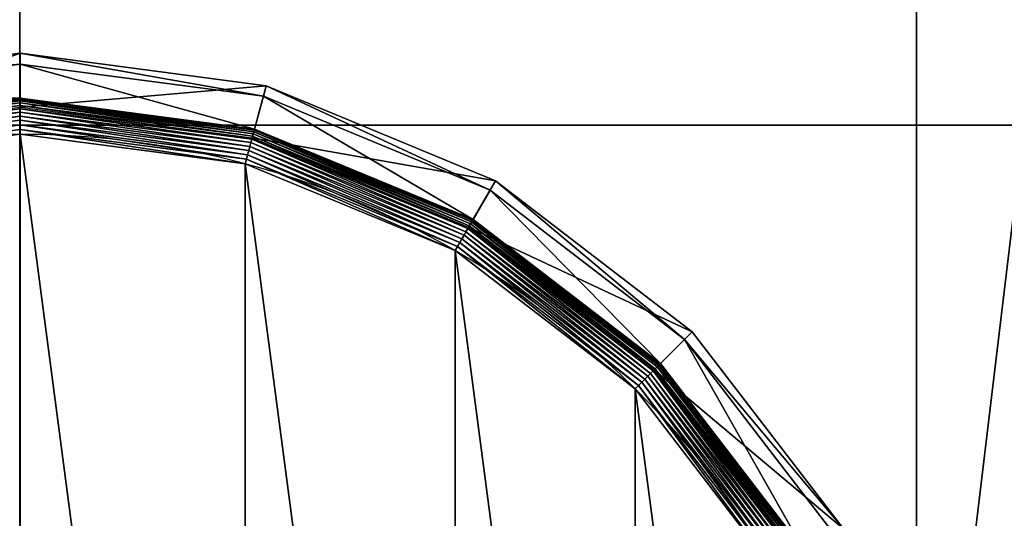
# Model space of a CAD drawing. Extents: x -2250 to 2250, y -375 to 375.
# Drawn here: x -750 to -723, y -331 to -317 of the extents above; entities that cross this region are included whole.
import ezdxf

# ---------------------------------------------------------------- set-up
doc = ezdxf.new("R2010")
doc.units = 0
doc.layers.get('0').update_dxf_attribs({"color": 13, "linetype": 'CONTINUOUS'})

# ---------------------------------------------------------------- blocks, each defined once
blk = doc.blocks.new('1800X750MM_TOP')
at = {"color": 7}
for p, q in [((0, 750), (0, 0)), ((0, 750, 25), (0, 0, 25))]:
    blk.add_line(p, q, dxfattribs=at)
mesh = blk.add_polyface(dxfattribs=at)
corners = [(1500, 750), (0, 0), (0, 750), (1500, 0)]
mesh.append_faces([[corners[k] for k in face] for face in [(0, 1, 2), (1, 0, 3)]], dxfattribs={"vtx0": -1, "color": 7})
mesh = blk.add_polyface(dxfattribs=at)
corners = [(1500, 0, 25), (0, 750, 25), (0, 0, 25), (1500, 750, 25)]
mesh.append_faces([[corners[k] for k in face] for face in [(0, 1, 2), (1, 0, 3)]], dxfattribs={"vtx0": -1, "color": 7})
mesh = blk.add_polyface(dxfattribs=at)
corners = [(0, 750, 25), (0, 0), (0, 0, 25), (0, 750)]
mesh.append_faces([[corners[k] for k in face] for face in [(0, 1, 2), (1, 0, 3)]], dxfattribs={"vtx0": -1, "color": 7})
blk = doc.blocks.new('CUBIT_DESK_LEG_1')
at = {"color": 7}
for p, q in [((50, 50, 26), (0, 50, 26)), ((50, 50, 705), (0, 50, 705)), ((50, 50, 29), (0, 50, 29)), ((50, 0, 26), (50, 50, 26)), ((50, 0, 705), (50, 50, 705)), ((50, 50, 26), (50, 50, 29)), ((50, 0, 29), (50, 50, 29)), ((50, 50, 29), (50, 50, 705))]:
    blk.add_line(p, q, dxfattribs=at)
mesh = blk.add_polyface(dxfattribs=at)
corners = [(0, 50, 26), (50, 0, 26), (0, 0, 26), (50, 50, 26)]
mesh.append_faces([[corners[k] for k in face] for face in [(0, 1, 2), (1, 0, 3)]], dxfattribs={"vtx0": -1, "color": 7})
mesh = blk.add_polyface(dxfattribs=at)
corners = [(50, 0, 705), (0, 50, 705), (0, 0, 705), (50, 50, 705)]
mesh.append_faces([[corners[k] for k in face] for face in [(0, 1, 2), (1, 0, 3)]], dxfattribs={"vtx0": -1, "color": 7})
mesh = blk.add_polyface(dxfattribs=at)
corners = [(0, 50, 705), (50, 50, 29), (0, 50, 29), (50, 50, 705)]
mesh.append_faces([[corners[k] for k in face] for face in [(0, 1, 2), (1, 0, 3)]], dxfattribs={"vtx0": -1, "color": 7})
mesh = blk.add_polyface(dxfattribs=at)
corners = [(50, 0, 29), (0, 50, 29), (0, 0, 29), (50, 50, 29)]
mesh.append_faces([[corners[k] for k in face] for face in [(0, 1, 2), (1, 0, 3)]], dxfattribs={"vtx0": -1, "color": 7})
mesh = blk.add_polyface(dxfattribs=at)
corners = [(0, 50, 29), (50, 50, 26), (0, 50, 26), (50, 50, 29)]
mesh.append_faces([[corners[k] for k in face] for face in [(0, 1, 2), (1, 0, 3)]], dxfattribs={"vtx0": -1, "color": 7})
mesh = blk.add_polyface(dxfattribs=at)
corners = [(50, 50, 29), (50, 0, 705), (50, 0, 29), (50, 50, 705)]
mesh.append_faces([[corners[k] for k in face] for face in [(0, 1, 2), (1, 0, 3)]], dxfattribs={"vtx0": -1, "color": 7})
mesh = blk.add_polyface(dxfattribs=at)
corners = [(50, 50, 26), (50, 0, 29), (50, 0, 26), (50, 50, 29)]
mesh.append_faces([[corners[k] for k in face] for face in [(0, 1, 2), (1, 0, 3)]], dxfattribs={"vtx0": -1, "color": 7})
blk = doc.blocks.new('GROUP_187')
at = {"color": 7}
for p, q in [((54.11, 131.39, 1.27), (87.66, 87.66, 1.27)), ((54.98, 131.89, 0.72), (88.37, 88.37, 0.72)), ((55.89, 132.42, 0.32), (89.12, 89.12, 0.32)), ((56.84, 132.96, 0.08), (89.89, 89.89, 0.08)), ((50.42, 129.25, 9.48), (84.65, 84.65, 9.48)), ((50.42, 129.25, 42.65), (84.65, 84.65, 42.65)), ((50.48, 129.29, 8.24), (84.7, 84.7, 8.24)), ((50.67, 129.4, 7.03), (84.85, 84.85, 7.03)), ((50.98, 129.58, 5.85), (85.11, 85.11, 5.85)), ((51.41, 129.83, 4.74), (85.46, 85.46, 4.74)), ((51.95, 130.14, 3.71), (85.89, 85.89, 3.71)), ((86.15, 86.15, 104.26), (52.27, 130.32, 104.26)), ((52.58, 130.5, 2.78), (86.41, 86.41, 2.78)), ((53.31, 130.92, 1.96), (87.01, 87.01, 1.96)), ((78.92, 78.92, 47.66), (43.4, 125.2, 47.66)), ((41.18, 123.92, 85.3), (77.11, 77.11, 85.3)), ((88.37, 88.37, 0.72), (89.12, 89.12, 0.32)), ((89.12, 89.12, 0.32), (89.89, 89.89, 0.08)), ((89.12, 89.12, 0.32), (132.42, 55.89, 0.32)), ((89.89, 89.89, 0.08), (90.68, 90.68)), ((89.89, 89.89, 0.08), (132.96, 56.84, 0.08)), ((86.41, 86.41, 2.78), (87.01, 87.01, 1.96)), ((87.01, 87.01, 1.96), (87.66, 87.66, 1.27)), ((87.01, 87.01, 1.96), (130.92, 53.31, 1.96)), ((87.66, 87.66, 1.27), (88.37, 88.37, 0.72)), ((87.66, 87.66, 1.27), (131.39, 54.11, 1.27)), ((88.37, 88.37, 0.72), (131.89, 54.98, 0.72)), ((86.15, 86.15, 104.26), (77.11, 77.11, 85.3)), ((84.65, 84.65, 42.65), (78.92, 78.92, 47.66)), ((84.65, 84.65, 9.48), (84.7, 84.7, 8.24)), ((84.65, 84.65, 9.48), (129.25, 50.42, 9.48)), ((84.65, 84.65, 9.48), (84.65, 84.65, 42.65)), ((84.65, 84.65, 42.65), (129.25, 50.42, 42.65)), ((84.7, 84.7, 8.24), (84.85, 84.85, 7.03)), ((84.7, 84.7, 8.24), (129.29, 50.48, 8.24)), ((84.85, 84.85, 7.03), (85.11, 85.11, 5.85)), ((84.85, 84.85, 7.03), (129.4, 50.67, 7.03)), ((85.11, 85.11, 5.85), (85.46, 85.46, 4.74)), ((85.11, 85.11, 5.85), (129.58, 50.98, 5.85)), ((85.46, 85.46, 4.74), (85.89, 85.89, 3.71)), ((85.46, 85.46, 4.74), (129.83, 51.41, 4.74)), ((85.89, 85.89, 3.71), (86.41, 86.41, 2.78)), ((85.89, 85.89, 3.71), (130.14, 51.95, 3.71)), ((130.32, 52.27, 104.26), (86.15, 86.15, 104.26)), ((86.41, 86.41, 2.78), (130.5, 52.58, 2.78)), ((77.11, 77.11, 85.3), (78.92, 78.92, 47.66)), ((125.2, 43.4, 47.66), (78.92, 78.92, 47.66)), ((77.11, 77.11, 85.3), (123.92, 41.18, 85.3)), ((132.42, 55.89, 0.32), (132.96, 56.84, 0.08)), ((132.96, 56.84, 0.08), (133.52, 57.81)), ((132.96, 56.84, 0.08), (183.12, 36.07, 0.08)), ((130.92, 53.31, 1.96), (131.39, 54.11, 1.27)), ((131.39, 54.11, 1.27), (131.89, 54.98, 0.72)), ((131.39, 54.11, 1.27), (182.31, 33.02, 1.27)), ((131.89, 54.98, 0.72), (132.42, 55.89, 0.32)), ((131.89, 54.98, 0.72), (182.56, 33.99, 0.72)), ((132.42, 55.89, 0.32), (182.84, 35.01, 0.32)), ((130.32, 52.27, 104.26), (123.92, 41.18, 85.3)), ((129.83, 51.41, 4.74), (130.14, 51.95, 3.71)), ((130.14, 51.95, 3.71), (130.5, 52.58, 2.78)), ((130.14, 51.95, 3.71), (181.66, 30.61, 3.71)), ((181.75, 30.96, 104.26), (130.32, 52.27, 104.26)), ((130.5, 52.58, 2.78), (130.92, 53.31, 1.96)), ((130.5, 52.58, 2.78), (181.85, 31.32, 2.78)), ((130.92, 53.31, 1.96), (182.07, 32.13, 1.96)), ((129.25, 50.42, 42.65), (125.2, 43.4, 47.66)), ((129.25, 50.42, 9.48), (129.29, 50.48, 8.24)), ((129.25, 50.42, 9.48), (181.2, 28.9, 9.48)), ((129.25, 50.42, 9.48), (129.25, 50.42, 42.65)), ((129.25, 50.42, 42.65), (181.2, 28.9, 42.65)), ((129.29, 50.48, 8.24), (129.4, 50.67, 7.03)), ((129.29, 50.48, 8.24), (181.22, 28.97, 8.24)), ((129.4, 50.67, 7.03), (129.58, 50.98, 5.85)), ((129.4, 50.67, 7.03), (181.28, 29.18, 7.03)), ((129.58, 50.98, 5.85), (129.83, 51.41, 4.74)), ((129.58, 50.98, 5.85), (181.37, 29.53, 5.85)), ((129.83, 51.41, 4.74), (181.5, 30.01, 4.74)), ((123.92, 41.18, 85.3), (125.2, 43.4, 47.66)), ((179.1, 21.07, 47.66), (125.2, 43.4, 47.66)), ((123.92, 41.18, 85.3), (178.44, 18.6, 85.3)), ((182.84, 35.01, 0.32), (183.12, 36.07, 0.08)), ((183.12, 36.07, 0.08), (183.41, 37.14)), ((183.12, 36.07, 0.08), (236.95, 28.98, 0.08)), ((236.95, 28.98, 0.08), (290.77, 36.07, 0.08)), ((182.07, 32.13, 1.96), (182.31, 33.02, 1.27)), ((182.31, 33.02, 1.27), (182.56, 33.99, 0.72)), ((182.31, 33.02, 1.27), (236.95, 25.83, 1.27)), ((182.56, 33.99, 0.72), (182.84, 35.01, 0.32)), ((182.56, 33.99, 0.72), (236.95, 26.83, 0.72)), ((182.84, 35.01, 0.32), (236.95, 27.89, 0.32)), ((236.95, 27.89, 0.32), (291.06, 35.01, 0.32)), ((236.95, 26.83, 0.72), (291.33, 33.99, 0.72)), ((236.95, 25.83, 1.27), (291.59, 33.02, 1.27)), ((181.75, 30.96, 104.26), (178.44, 18.6, 85.3)), ((181.5, 30.01, 4.74), (181.66, 30.61, 3.71)), ((181.66, 30.61, 3.71), (181.85, 31.32, 2.78)), ((181.66, 30.61, 3.71), (236.95, 23.33, 3.71)), ((236.95, 23.69, 104.26), (181.75, 30.96, 104.26)), ((181.85, 31.32, 2.78), (182.07, 32.13, 1.96)), ((181.85, 31.32, 2.78), (236.95, 24.06, 2.78)), ((182.07, 32.13, 1.96), (236.95, 24.9, 1.96)), ((236.95, 24.9, 1.96), (291.83, 32.13, 1.96)), ((236.95, 24.06, 2.78), (292.05, 31.32, 2.78)), ((292.14, 30.96, 104.26), (236.95, 23.69, 104.26)), ((236.95, 23.33, 3.71), (292.24, 30.61, 3.71)), ((181.2, 28.9, 42.65), (179.1, 21.07, 47.66)), ((181.2, 28.9, 9.48), (181.22, 28.97, 8.24)), ((181.2, 28.9, 9.48), (236.95, 21.56, 9.48)), ((181.2, 28.9, 9.48), (181.2, 28.9, 42.65)), ((181.2, 28.9, 42.65), (236.95, 21.56, 42.65)), ((181.22, 28.97, 8.24), (181.28, 29.18, 7.03)), ((181.22, 28.97, 8.24), (236.95, 21.64, 8.24)), ((181.28, 29.18, 7.03), (181.37, 29.53, 5.85)), ((181.28, 29.18, 7.03), (236.95, 21.85, 7.03)), ((181.37, 29.53, 5.85), (181.5, 30.01, 4.74)), ((181.37, 29.53, 5.85), (236.95, 22.21, 5.85)), ((181.5, 30.01, 4.74), (236.95, 22.71, 4.74)), ((236.95, 28.98, 0.08), (236.95, 30.09)), ((236.95, 22.71, 4.74), (292.4, 30.01, 4.74)), ((236.95, 22.21, 5.85), (292.52, 29.53, 5.85)), ((236.95, 21.85, 7.03), (292.62, 29.18, 7.03)), ((236.95, 27.89, 0.32), (236.95, 28.98, 0.08)), ((236.95, 21.64, 8.24), (292.67, 28.97, 8.24)), ((236.95, 21.56, 9.48), (292.69, 28.9, 9.48)), ((236.95, 21.56, 42.65), (292.69, 28.9, 42.65)), ((236.95, 26.83, 0.72), (236.95, 27.89, 0.32)), ((236.95, 25.83, 1.27), (236.95, 26.83, 0.72)), ((236.95, 24.9, 1.96), (236.95, 25.83, 1.27)), ((236.95, 24.06, 2.78), (236.95, 24.9, 1.96)), ((236.95, 23.33, 3.71), (236.95, 24.06, 2.78)), ((236.95, 23.69, 104.26), (236.95, 10.9, 85.3)), ((178.44, 18.6, 85.3), (179.1, 21.07, 47.66)), ((236.95, 13.46, 47.66), (179.1, 21.07, 47.66)), ((236.95, 22.71, 4.74), (236.95, 23.33, 3.71)), ((236.95, 22.21, 5.85), (236.95, 22.71, 4.74)), ((236.95, 21.85, 7.03), (236.95, 22.21, 5.85)), ((236.95, 21.64, 8.24), (236.95, 21.85, 7.03)), ((236.95, 21.56, 9.48), (236.95, 21.64, 8.24)), ((236.95, 21.56, 9.48), (236.95, 21.56, 42.65)), ((236.95, 21.56, 42.65), (236.95, 13.46, 47.66)), ((294.79, 21.07, 47.66), (236.95, 13.46, 47.66)), ((178.44, 18.6, 85.3), (236.95, 10.9, 85.3)), ((236.95, 10.9, 85.3), (295.45, 18.6, 85.3)), ((236.95, 10.9, 85.3), (236.95, 13.46, 47.66))]:
    blk.add_line(p, q, dxfattribs=at)
blk.add_circle((236.95, 236.95), 206.86, dxfattribs=at)
mesh = blk.add_polyface(dxfattribs=at)
corners = [(37.14, 290.49), (37.14, 183.41), (30.09, 236.95), (57.81, 133.52), (57.81, 340.37), (90.68, 90.68), (90.68, 383.22), (133.52, 57.81), (133.52, 416.09), (183.41, 37.14), (183.41, 436.75), (236.95, 30.09), (236.95, 443.8), (290.49, 37.14), (290.49, 436.75), (340.37, 57.81), (340.37, 416.09), (383.22, 90.68), (383.22, 383.22), (416.09, 133.52), (416.09, 340.37), (436.75, 183.41), (436.75, 290.49), (443.8, 236.95)]
mesh.append_faces([[corners[k] for k in face] for face in [(0, 1, 2), (21, 22, 23)]], dxfattribs={"vtx0": -1, "color": 7})
mesh.append_faces([[corners[k] for k in face] for face in [(1, 0, 3), (3, 4, 5), (5, 6, 7), (7, 8, 9), (9, 10, 11), (11, 12, 13), (13, 14, 15), (15, 16, 17), (17, 18, 19), (19, 20, 21)]], dxfattribs={"vtx0": -1, "vtx1": -1, "color": 7})
mesh.append_faces([[corners[k] for k in face] for face in [(3, 0, 4), (5, 4, 6), (7, 6, 8), (9, 8, 10), (11, 10, 12), (13, 12, 14), (15, 14, 16), (17, 16, 18), (19, 18, 20), (21, 20, 22)]], dxfattribs={"vtx0": -1, "vtx2": -1, "color": 7})
mesh = blk.add_polyface(dxfattribs=at)
corners = [(57.81, 133.52), (89.89, 89.89, 0.08), (56.84, 132.96, 0.08), (90.68, 90.68)]
mesh.append_faces([[corners[k] for k in face] for face in [(0, 1, 2), (1, 0, 3)]], dxfattribs={"vtx0": -1, "color": 7})
mesh = blk.add_polyface(dxfattribs=at)
corners = [(54.11, 131.39, 1.27), (87.01, 87.01, 1.96), (53.31, 130.92, 1.96), (87.66, 87.66, 1.27)]
mesh.append_faces([[corners[k] for k in face] for face in [(0, 1, 2), (1, 0, 3)]], dxfattribs={"vtx0": -1, "color": 7})
mesh = blk.add_polyface(dxfattribs=at)
corners = [(54.98, 131.89, 0.72), (87.66, 87.66, 1.27), (54.11, 131.39, 1.27), (88.37, 88.37, 0.72)]
mesh.append_faces([[corners[k] for k in face] for face in [(0, 1, 2), (1, 0, 3)]], dxfattribs={"vtx0": -1, "color": 7})
mesh = blk.add_polyface(dxfattribs=at)
corners = [(55.89, 132.42, 0.32), (88.37, 88.37, 0.72), (54.98, 131.89, 0.72), (89.12, 89.12, 0.32)]
mesh.append_faces([[corners[k] for k in face] for face in [(0, 1, 2), (1, 0, 3)]], dxfattribs={"vtx0": -1, "color": 7})
mesh = blk.add_polyface(dxfattribs=at)
corners = [(56.84, 132.96, 0.08), (89.12, 89.12, 0.32), (55.89, 132.42, 0.32), (89.89, 89.89, 0.08)]
mesh.append_faces([[corners[k] for k in face] for face in [(0, 1, 2), (1, 0, 3)]], dxfattribs={"vtx0": -1, "color": 7})
mesh = blk.add_polyface(dxfattribs=at)
corners = [(86.15, 86.15, 104.26), (41.18, 123.92, 85.3), (77.11, 77.11, 85.3), (52.27, 130.32, 104.26)]
mesh.append_faces([[corners[k] for k in face] for face in [(0, 1, 2), (1, 0, 3)]], dxfattribs={"vtx0": -1, "color": 7})
mesh = blk.add_polyface(dxfattribs=at)
corners = [(50.42, 129.25, 42.65), (78.92, 78.92, 47.66), (43.4, 125.2, 47.66), (84.65, 84.65, 42.65)]
mesh.append_faces([[corners[k] for k in face] for face in [(0, 1, 2), (1, 0, 3)]], dxfattribs={"vtx0": -1, "color": 7})
mesh = blk.add_polyface(dxfattribs=at)
corners = [(50.42, 129.25, 9.48), (84.7, 84.7, 8.24), (84.65, 84.65, 9.48), (50.48, 129.29, 8.24)]
mesh.append_faces([[corners[k] for k in face] for face in [(0, 1, 2), (1, 0, 3)]], dxfattribs={"vtx0": -1, "color": 7})
mesh = blk.add_polyface(dxfattribs=at)
corners = [(50.42, 129.25, 42.65), (84.65, 84.65, 9.48), (84.65, 84.65, 42.65), (50.42, 129.25, 9.48)]
mesh.append_faces([[corners[k] for k in face] for face in [(0, 1, 2), (1, 0, 3)]], dxfattribs={"vtx0": -1, "color": 7})
mesh = blk.add_polyface(dxfattribs=at)
corners = [(50.48, 129.29, 8.24), (84.85, 84.85, 7.03), (84.7, 84.7, 8.24), (50.67, 129.4, 7.03)]
mesh.append_faces([[corners[k] for k in face] for face in [(0, 1, 2), (1, 0, 3)]], dxfattribs={"vtx0": -1, "color": 7})
mesh = blk.add_polyface(dxfattribs=at)
corners = [(50.67, 129.4, 7.03), (85.11, 85.11, 5.85), (84.85, 84.85, 7.03), (50.98, 129.58, 5.85)]
mesh.append_faces([[corners[k] for k in face] for face in [(0, 1, 2), (1, 0, 3)]], dxfattribs={"vtx0": -1, "color": 7})
mesh = blk.add_polyface(dxfattribs=at)
corners = [(50.98, 129.58, 5.85), (85.46, 85.46, 4.74), (85.11, 85.11, 5.85), (51.41, 129.83, 4.74)]
mesh.append_faces([[corners[k] for k in face] for face in [(0, 1, 2), (1, 0, 3)]], dxfattribs={"vtx0": -1, "color": 7})
mesh = blk.add_polyface(dxfattribs=at)
corners = [(51.41, 129.83, 4.74), (85.89, 85.89, 3.71), (85.46, 85.46, 4.74), (51.95, 130.14, 3.71)]
mesh.append_faces([[corners[k] for k in face] for face in [(0, 1, 2), (1, 0, 3)]], dxfattribs={"vtx0": -1, "color": 7})
mesh = blk.add_polyface(dxfattribs=at)
corners = [(51.95, 130.14, 3.71), (86.41, 86.41, 2.78), (85.89, 85.89, 3.71), (52.58, 130.5, 2.78)]
mesh.append_faces([[corners[k] for k in face] for face in [(0, 1, 2), (1, 0, 3)]], dxfattribs={"vtx0": -1, "color": 7})
mesh = blk.add_polyface(dxfattribs=at)
corners = [(53.31, 130.92, 1.96), (86.41, 86.41, 2.78), (52.58, 130.5, 2.78), (87.01, 87.01, 1.96)]
mesh.append_faces([[corners[k] for k in face] for face in [(0, 1, 2), (1, 0, 3)]], dxfattribs={"vtx0": -1, "color": 7})
mesh = blk.add_polyface(dxfattribs=at)
corners = [(41.18, 123.92, 85.3), (78.92, 78.92, 47.66), (77.11, 77.11, 85.3), (43.4, 125.2, 47.66)]
mesh.append_faces([[corners[k] for k in face] for face in [(0, 1, 2), (1, 0, 3)]], dxfattribs={"vtx0": -1, "color": 7})
mesh = blk.add_polyface(dxfattribs=at)
corners = [(89.12, 89.12, 0.32), (131.89, 54.98, 0.72), (88.37, 88.37, 0.72), (132.42, 55.89, 0.32)]
mesh.append_faces([[corners[k] for k in face] for face in [(0, 1, 2), (1, 0, 3)]], dxfattribs={"vtx0": -1, "color": 7})
mesh = blk.add_polyface(dxfattribs=at)
corners = [(89.89, 89.89, 0.08), (132.42, 55.89, 0.32), (89.12, 89.12, 0.32), (132.96, 56.84, 0.08)]
mesh.append_faces([[corners[k] for k in face] for face in [(0, 1, 2), (1, 0, 3)]], dxfattribs={"vtx0": -1, "color": 7})
mesh = blk.add_polyface(dxfattribs=at)
corners = [(90.68, 90.68), (132.96, 56.84, 0.08), (89.89, 89.89, 0.08), (133.52, 57.81)]
mesh.append_faces([[corners[k] for k in face] for face in [(0, 1, 2), (1, 0, 3)]], dxfattribs={"vtx0": -1, "color": 7})
mesh = blk.add_polyface(dxfattribs=at)
corners = [(87.01, 87.01, 1.96), (130.5, 52.58, 2.78), (86.41, 86.41, 2.78), (130.92, 53.31, 1.96)]
mesh.append_faces([[corners[k] for k in face] for face in [(0, 1, 2), (1, 0, 3)]], dxfattribs={"vtx0": -1, "color": 7})
mesh = blk.add_polyface(dxfattribs=at)
corners = [(87.66, 87.66, 1.27), (130.92, 53.31, 1.96), (87.01, 87.01, 1.96), (131.39, 54.11, 1.27)]
mesh.append_faces([[corners[k] for k in face] for face in [(0, 1, 2), (1, 0, 3)]], dxfattribs={"vtx0": -1, "color": 7})
mesh = blk.add_polyface(dxfattribs=at)
corners = [(88.37, 88.37, 0.72), (131.39, 54.11, 1.27), (87.66, 87.66, 1.27), (131.89, 54.98, 0.72)]
mesh.append_faces([[corners[k] for k in face] for face in [(0, 1, 2), (1, 0, 3)]], dxfattribs={"vtx0": -1, "color": 7})
mesh = blk.add_polyface(dxfattribs=at)
corners = [(130.32, 52.27, 104.26), (77.11, 77.11, 85.3), (123.92, 41.18, 85.3), (86.15, 86.15, 104.26)]
mesh.append_faces([[corners[k] for k in face] for face in [(0, 1, 2), (1, 0, 3)]], dxfattribs={"vtx0": -1, "color": 7})
mesh = blk.add_polyface(dxfattribs=at)
corners = [(84.65, 84.65, 42.65), (125.2, 43.4, 47.66), (78.92, 78.92, 47.66), (129.25, 50.42, 42.65)]
mesh.append_faces([[corners[k] for k in face] for face in [(0, 1, 2), (1, 0, 3)]], dxfattribs={"vtx0": -1, "color": 7})
mesh = blk.add_polyface(dxfattribs=at)
corners = [(129.25, 50.42, 9.48), (84.7, 84.7, 8.24), (129.29, 50.48, 8.24), (84.65, 84.65, 9.48)]
mesh.append_faces([[corners[k] for k in face] for face in [(0, 1, 2), (1, 0, 3)]], dxfattribs={"vtx0": -1, "color": 7})
mesh = blk.add_polyface(dxfattribs=at)
corners = [(129.25, 50.42, 42.65), (84.65, 84.65, 9.48), (129.25, 50.42, 9.48), (84.65, 84.65, 42.65)]
mesh.append_faces([[corners[k] for k in face] for face in [(0, 1, 2), (1, 0, 3)]], dxfattribs={"vtx0": -1, "color": 7})
mesh = blk.add_polyface(dxfattribs=at)
corners = [(129.29, 50.48, 8.24), (84.85, 84.85, 7.03), (129.4, 50.67, 7.03), (84.7, 84.7, 8.24)]
mesh.append_faces([[corners[k] for k in face] for face in [(0, 1, 2), (1, 0, 3)]], dxfattribs={"vtx0": -1, "color": 7})
mesh = blk.add_polyface(dxfattribs=at)
corners = [(129.4, 50.67, 7.03), (85.11, 85.11, 5.85), (129.58, 50.98, 5.85), (84.85, 84.85, 7.03)]
mesh.append_faces([[corners[k] for k in face] for face in [(0, 1, 2), (1, 0, 3)]], dxfattribs={"vtx0": -1, "color": 7})
mesh = blk.add_polyface(dxfattribs=at)
corners = [(129.58, 50.98, 5.85), (85.46, 85.46, 4.74), (129.83, 51.41, 4.74), (85.11, 85.11, 5.85)]
mesh.append_faces([[corners[k] for k in face] for face in [(0, 1, 2), (1, 0, 3)]], dxfattribs={"vtx0": -1, "color": 7})
mesh = blk.add_polyface(dxfattribs=at)
corners = [(129.83, 51.41, 4.74), (85.89, 85.89, 3.71), (130.14, 51.95, 3.71), (85.46, 85.46, 4.74)]
mesh.append_faces([[corners[k] for k in face] for face in [(0, 1, 2), (1, 0, 3)]], dxfattribs={"vtx0": -1, "color": 7})
mesh = blk.add_polyface(dxfattribs=at)
corners = [(130.14, 51.95, 3.71), (86.41, 86.41, 2.78), (130.5, 52.58, 2.78), (85.89, 85.89, 3.71)]
mesh.append_faces([[corners[k] for k in face] for face in [(0, 1, 2), (1, 0, 3)]], dxfattribs={"vtx0": -1, "color": 7})
mesh = blk.add_polyface(dxfattribs=at)
corners = [(123.92, 41.18, 85.3), (78.92, 78.92, 47.66), (125.2, 43.4, 47.66), (77.11, 77.11, 85.3)]
mesh.append_faces([[corners[k] for k in face] for face in [(0, 1, 2), (1, 0, 3)]], dxfattribs={"vtx0": -1, "color": 7})
mesh = blk.add_polyface(dxfattribs=at)
corners = [(132.96, 56.84, 0.08), (182.84, 35.01, 0.32), (132.42, 55.89, 0.32), (183.12, 36.07, 0.08)]
mesh.append_faces([[corners[k] for k in face] for face in [(0, 1, 2), (1, 0, 3)]], dxfattribs={"vtx0": -1, "color": 7})
mesh = blk.add_polyface(dxfattribs=at)
corners = [(133.52, 57.81), (183.12, 36.07, 0.08), (132.96, 56.84, 0.08), (183.41, 37.14)]
mesh.append_faces([[corners[k] for k in face] for face in [(0, 1, 2), (1, 0, 3)]], dxfattribs={"vtx0": -1, "color": 7})
mesh = blk.add_polyface(dxfattribs=at)
corners = [(131.39, 54.11, 1.27), (182.07, 32.13, 1.96), (130.92, 53.31, 1.96), (182.31, 33.02, 1.27)]
mesh.append_faces([[corners[k] for k in face] for face in [(0, 1, 2), (1, 0, 3)]], dxfattribs={"vtx0": -1, "color": 7})
mesh = blk.add_polyface(dxfattribs=at)
corners = [(131.89, 54.98, 0.72), (182.31, 33.02, 1.27), (131.39, 54.11, 1.27), (182.56, 33.99, 0.72)]
mesh.append_faces([[corners[k] for k in face] for face in [(0, 1, 2), (1, 0, 3)]], dxfattribs={"vtx0": -1, "color": 7})
mesh = blk.add_polyface(dxfattribs=at)
corners = [(132.42, 55.89, 0.32), (182.56, 33.99, 0.72), (131.89, 54.98, 0.72), (182.84, 35.01, 0.32)]
mesh.append_faces([[corners[k] for k in face] for face in [(0, 1, 2), (1, 0, 3)]], dxfattribs={"vtx0": -1, "color": 7})
mesh = blk.add_polyface(dxfattribs=at)
corners = [(181.75, 30.96, 104.26), (123.92, 41.18, 85.3), (178.44, 18.6, 85.3), (130.32, 52.27, 104.26)]
mesh.append_faces([[corners[k] for k in face] for face in [(0, 1, 2), (1, 0, 3)]], dxfattribs={"vtx0": -1, "color": 7})
mesh = blk.add_polyface(dxfattribs=at)
corners = [(181.5, 30.01, 4.74), (130.14, 51.95, 3.71), (181.66, 30.61, 3.71), (129.83, 51.41, 4.74)]
mesh.append_faces([[corners[k] for k in face] for face in [(0, 1, 2), (1, 0, 3)]], dxfattribs={"vtx0": -1, "color": 7})
mesh = blk.add_polyface(dxfattribs=at)
corners = [(181.66, 30.61, 3.71), (130.5, 52.58, 2.78), (181.85, 31.32, 2.78), (130.14, 51.95, 3.71)]
mesh.append_faces([[corners[k] for k in face] for face in [(0, 1, 2), (1, 0, 3)]], dxfattribs={"vtx0": -1, "color": 7})
mesh = blk.add_polyface(dxfattribs=at)
corners = [(130.92, 53.31, 1.96), (181.85, 31.32, 2.78), (130.5, 52.58, 2.78), (182.07, 32.13, 1.96)]
mesh.append_faces([[corners[k] for k in face] for face in [(0, 1, 2), (1, 0, 3)]], dxfattribs={"vtx0": -1, "color": 7})
mesh = blk.add_polyface(dxfattribs=at)
corners = [(129.25, 50.42, 42.65), (179.1, 21.07, 47.66), (125.2, 43.4, 47.66), (181.2, 28.9, 42.65)]
mesh.append_faces([[corners[k] for k in face] for face in [(0, 1, 2), (1, 0, 3)]], dxfattribs={"vtx0": -1, "color": 7})
mesh = blk.add_polyface(dxfattribs=at)
corners = [(181.2, 28.9, 9.48), (129.29, 50.48, 8.24), (181.22, 28.97, 8.24), (129.25, 50.42, 9.48)]
mesh.append_faces([[corners[k] for k in face] for face in [(0, 1, 2), (1, 0, 3)]], dxfattribs={"vtx0": -1, "color": 7})
mesh = blk.add_polyface(dxfattribs=at)
corners = [(181.2, 28.9, 42.65), (129.25, 50.42, 9.48), (181.2, 28.9, 9.48), (129.25, 50.42, 42.65)]
mesh.append_faces([[corners[k] for k in face] for face in [(0, 1, 2), (1, 0, 3)]], dxfattribs={"vtx0": -1, "color": 7})
mesh = blk.add_polyface(dxfattribs=at)
corners = [(181.22, 28.97, 8.24), (129.4, 50.67, 7.03), (181.28, 29.18, 7.03), (129.29, 50.48, 8.24)]
mesh.append_faces([[corners[k] for k in face] for face in [(0, 1, 2), (1, 0, 3)]], dxfattribs={"vtx0": -1, "color": 7})
mesh = blk.add_polyface(dxfattribs=at)
corners = [(181.28, 29.18, 7.03), (129.58, 50.98, 5.85), (181.37, 29.53, 5.85), (129.4, 50.67, 7.03)]
mesh.append_faces([[corners[k] for k in face] for face in [(0, 1, 2), (1, 0, 3)]], dxfattribs={"vtx0": -1, "color": 7})
mesh = blk.add_polyface(dxfattribs=at)
corners = [(181.37, 29.53, 5.85), (129.83, 51.41, 4.74), (181.5, 30.01, 4.74), (129.58, 50.98, 5.85)]
mesh.append_faces([[corners[k] for k in face] for face in [(0, 1, 2), (1, 0, 3)]], dxfattribs={"vtx0": -1, "color": 7})
mesh = blk.add_polyface(dxfattribs=at)
corners = [(178.44, 18.6, 85.3), (125.2, 43.4, 47.66), (179.1, 21.07, 47.66), (123.92, 41.18, 85.3)]
mesh.append_faces([[corners[k] for k in face] for face in [(0, 1, 2), (1, 0, 3)]], dxfattribs={"vtx0": -1, "color": 7})
mesh = blk.add_polyface(dxfattribs=at)
corners = [(183.12, 36.07, 0.08), (236.95, 27.89, 0.32), (182.84, 35.01, 0.32), (236.95, 28.98, 0.08)]
mesh.append_faces([[corners[k] for k in face] for face in [(0, 1, 2), (1, 0, 3)]], dxfattribs={"vtx0": -1, "color": 7})
mesh = blk.add_polyface(dxfattribs=at)
corners = [(183.41, 37.14), (236.95, 28.98, 0.08), (183.12, 36.07, 0.08), (236.95, 30.09)]
mesh.append_faces([[corners[k] for k in face] for face in [(0, 1, 2), (1, 0, 3)]], dxfattribs={"vtx0": -1, "color": 7})
mesh = blk.add_polyface(dxfattribs=at)
corners = [(236.95, 30.09), (290.77, 36.07, 0.08), (236.95, 28.98, 0.08), (290.49, 37.14)]
mesh.append_faces([[corners[k] for k in face] for face in [(0, 1, 2), (1, 0, 3)]], dxfattribs={"vtx0": -1, "color": 7})
mesh = blk.add_polyface(dxfattribs=at)
corners = [(290.77, 36.07, 0.08), (236.95, 27.89, 0.32), (236.95, 28.98, 0.08), (291.06, 35.01, 0.32)]
mesh.append_faces([[corners[k] for k in face] for face in [(0, 1, 2), (1, 0, 3)]], dxfattribs={"vtx0": -1, "color": 7})
mesh = blk.add_polyface(dxfattribs=at)
corners = [(182.31, 33.02, 1.27), (236.95, 24.9, 1.96), (182.07, 32.13, 1.96), (236.95, 25.83, 1.27)]
mesh.append_faces([[corners[k] for k in face] for face in [(0, 1, 2), (1, 0, 3)]], dxfattribs={"vtx0": -1, "color": 7})
mesh = blk.add_polyface(dxfattribs=at)
corners = [(182.56, 33.99, 0.72), (236.95, 25.83, 1.27), (182.31, 33.02, 1.27), (236.95, 26.83, 0.72)]
mesh.append_faces([[corners[k] for k in face] for face in [(0, 1, 2), (1, 0, 3)]], dxfattribs={"vtx0": -1, "color": 7})
mesh = blk.add_polyface(dxfattribs=at)
corners = [(182.84, 35.01, 0.32), (236.95, 26.83, 0.72), (182.56, 33.99, 0.72), (236.95, 27.89, 0.32)]
mesh.append_faces([[corners[k] for k in face] for face in [(0, 1, 2), (1, 0, 3)]], dxfattribs={"vtx0": -1, "color": 7})
mesh = blk.add_polyface(dxfattribs=at)
corners = [(236.95, 27.89, 0.32), (291.33, 33.99, 0.72), (236.95, 26.83, 0.72), (291.06, 35.01, 0.32)]
mesh.append_faces([[corners[k] for k in face] for face in [(0, 1, 2), (1, 0, 3)]], dxfattribs={"vtx0": -1, "color": 7})
mesh = blk.add_polyface(dxfattribs=at)
corners = [(291.33, 33.99, 0.72), (236.95, 25.83, 1.27), (236.95, 26.83, 0.72), (291.59, 33.02, 1.27)]
mesh.append_faces([[corners[k] for k in face] for face in [(0, 1, 2), (1, 0, 3)]], dxfattribs={"vtx0": -1, "color": 7})
mesh = blk.add_polyface(dxfattribs=at)
corners = [(291.59, 33.02, 1.27), (236.95, 24.9, 1.96), (236.95, 25.83, 1.27), (291.83, 32.13, 1.96)]
mesh.append_faces([[corners[k] for k in face] for face in [(0, 1, 2), (1, 0, 3)]], dxfattribs={"vtx0": -1, "color": 7})
mesh = blk.add_polyface(dxfattribs=at)
corners = [(236.95, 23.69, 104.26), (178.44, 18.6, 85.3), (236.95, 10.9, 85.3), (181.75, 30.96, 104.26)]
mesh.append_faces([[corners[k] for k in face] for face in [(0, 1, 2), (1, 0, 3)]], dxfattribs={"vtx0": -1, "color": 7})
mesh = blk.add_polyface(dxfattribs=at)
corners = [(236.95, 22.71, 4.74), (181.66, 30.61, 3.71), (236.95, 23.33, 3.71), (181.5, 30.01, 4.74)]
mesh.append_faces([[corners[k] for k in face] for face in [(0, 1, 2), (1, 0, 3)]], dxfattribs={"vtx0": -1, "color": 7})
mesh = blk.add_polyface(dxfattribs=at)
corners = [(236.95, 23.33, 3.71), (181.85, 31.32, 2.78), (236.95, 24.06, 2.78), (181.66, 30.61, 3.71)]
mesh.append_faces([[corners[k] for k in face] for face in [(0, 1, 2), (1, 0, 3)]], dxfattribs={"vtx0": -1, "color": 7})
mesh = blk.add_polyface(dxfattribs=at)
corners = [(182.07, 32.13, 1.96), (236.95, 24.06, 2.78), (181.85, 31.32, 2.78), (236.95, 24.9, 1.96)]
mesh.append_faces([[corners[k] for k in face] for face in [(0, 1, 2), (1, 0, 3)]], dxfattribs={"vtx0": -1, "color": 7})
mesh = blk.add_polyface(dxfattribs=at)
corners = [(236.95, 24.9, 1.96), (292.05, 31.32, 2.78), (236.95, 24.06, 2.78), (291.83, 32.13, 1.96)]
mesh.append_faces([[corners[k] for k in face] for face in [(0, 1, 2), (1, 0, 3)]], dxfattribs={"vtx0": -1, "color": 7})
mesh = blk.add_polyface(dxfattribs=at)
corners = [(292.24, 30.61, 3.71), (236.95, 24.06, 2.78), (292.05, 31.32, 2.78), (236.95, 23.33, 3.71)]
mesh.append_faces([[corners[k] for k in face] for face in [(0, 1, 2), (1, 0, 3)]], dxfattribs={"vtx0": -1, "color": 7})
mesh = blk.add_polyface(dxfattribs=at)
corners = [(292.14, 30.96, 104.26), (236.95, 10.9, 85.3), (295.45, 18.6, 85.3), (236.95, 23.69, 104.26)]
mesh.append_faces([[corners[k] for k in face] for face in [(0, 1, 2), (1, 0, 3)]], dxfattribs={"vtx0": -1, "color": 7})
mesh = blk.add_polyface(dxfattribs=at)
corners = [(292.4, 30.01, 4.74), (236.95, 23.33, 3.71), (292.24, 30.61, 3.71), (236.95, 22.71, 4.74)]
mesh.append_faces([[corners[k] for k in face] for face in [(0, 1, 2), (1, 0, 3)]], dxfattribs={"vtx0": -1, "color": 7})
mesh = blk.add_polyface(dxfattribs=at)
corners = [(181.2, 28.9, 42.65), (236.95, 13.46, 47.66), (179.1, 21.07, 47.66), (236.95, 21.56, 42.65)]
mesh.append_faces([[corners[k] for k in face] for face in [(0, 1, 2), (1, 0, 3)]], dxfattribs={"vtx0": -1, "color": 7})
mesh = blk.add_polyface(dxfattribs=at)
corners = [(236.95, 21.56, 9.48), (181.22, 28.97, 8.24), (236.95, 21.64, 8.24), (181.2, 28.9, 9.48)]
mesh.append_faces([[corners[k] for k in face] for face in [(0, 1, 2), (1, 0, 3)]], dxfattribs={"vtx0": -1, "color": 7})
mesh = blk.add_polyface(dxfattribs=at)
corners = [(236.95, 21.56, 42.65), (181.2, 28.9, 9.48), (236.95, 21.56, 9.48), (181.2, 28.9, 42.65)]
mesh.append_faces([[corners[k] for k in face] for face in [(0, 1, 2), (1, 0, 3)]], dxfattribs={"vtx0": -1, "color": 7})
mesh = blk.add_polyface(dxfattribs=at)
corners = [(236.95, 21.64, 8.24), (181.28, 29.18, 7.03), (236.95, 21.85, 7.03), (181.22, 28.97, 8.24)]
mesh.append_faces([[corners[k] for k in face] for face in [(0, 1, 2), (1, 0, 3)]], dxfattribs={"vtx0": -1, "color": 7})
mesh = blk.add_polyface(dxfattribs=at)
corners = [(236.95, 21.85, 7.03), (181.37, 29.53, 5.85), (236.95, 22.21, 5.85), (181.28, 29.18, 7.03)]
mesh.append_faces([[corners[k] for k in face] for face in [(0, 1, 2), (1, 0, 3)]], dxfattribs={"vtx0": -1, "color": 7})
mesh = blk.add_polyface(dxfattribs=at)
corners = [(236.95, 22.21, 5.85), (181.5, 30.01, 4.74), (236.95, 22.71, 4.74), (181.37, 29.53, 5.85)]
mesh.append_faces([[corners[k] for k in face] for face in [(0, 1, 2), (1, 0, 3)]], dxfattribs={"vtx0": -1, "color": 7})
mesh = blk.add_polyface(dxfattribs=at)
corners = [(292.52, 29.53, 5.85), (236.95, 22.71, 4.74), (292.4, 30.01, 4.74), (236.95, 22.21, 5.85)]
mesh.append_faces([[corners[k] for k in face] for face in [(0, 1, 2), (1, 0, 3)]], dxfattribs={"vtx0": -1, "color": 7})
mesh = blk.add_polyface(dxfattribs=at)
corners = [(292.62, 29.18, 7.03), (236.95, 22.21, 5.85), (292.52, 29.53, 5.85), (236.95, 21.85, 7.03)]
mesh.append_faces([[corners[k] for k in face] for face in [(0, 1, 2), (1, 0, 3)]], dxfattribs={"vtx0": -1, "color": 7})
mesh = blk.add_polyface(dxfattribs=at)
corners = [(292.67, 28.97, 8.24), (236.95, 21.85, 7.03), (292.62, 29.18, 7.03), (236.95, 21.64, 8.24)]
mesh.append_faces([[corners[k] for k in face] for face in [(0, 1, 2), (1, 0, 3)]], dxfattribs={"vtx0": -1, "color": 7})
mesh = blk.add_polyface(dxfattribs=at)
corners = [(292.69, 28.9, 9.48), (236.95, 21.64, 8.24), (292.67, 28.97, 8.24), (236.95, 21.56, 9.48)]
mesh.append_faces([[corners[k] for k in face] for face in [(0, 1, 2), (1, 0, 3)]], dxfattribs={"vtx0": -1, "color": 7})
mesh = blk.add_polyface(dxfattribs=at)
corners = [(292.69, 28.9, 42.65), (236.95, 21.56, 9.48), (292.69, 28.9, 9.48), (236.95, 21.56, 42.65)]
mesh.append_faces([[corners[k] for k in face] for face in [(0, 1, 2), (1, 0, 3)]], dxfattribs={"vtx0": -1, "color": 7})
mesh = blk.add_polyface(dxfattribs=at)
corners = [(236.95, 21.56, 42.65), (294.79, 21.07, 47.66), (236.95, 13.46, 47.66), (292.69, 28.9, 42.65)]
mesh.append_faces([[corners[k] for k in face] for face in [(0, 1, 2), (1, 0, 3)]], dxfattribs={"vtx0": -1, "color": 7})
mesh = blk.add_polyface(dxfattribs=at)
corners = [(236.95, 10.9, 85.3), (179.1, 21.07, 47.66), (236.95, 13.46, 47.66), (178.44, 18.6, 85.3)]
mesh.append_faces([[corners[k] for k in face] for face in [(0, 1, 2), (1, 0, 3)]], dxfattribs={"vtx0": -1, "color": 7})
mesh = blk.add_polyface(dxfattribs=at)
corners = [(295.45, 18.6, 85.3), (236.95, 13.46, 47.66), (294.79, 21.07, 47.66), (236.95, 10.9, 85.3)]
mesh.append_faces([[corners[k] for k in face] for face in [(0, 1, 2), (1, 0, 3)]], dxfattribs={"vtx0": -1, "color": 7})
blk = doc.blocks.new('GROUP_186')
for p, q in [((0, 50, 50), (640, 50, 50)), ((0, 50), (640, 50)), ((640, 50), (640, 0)), ((640, 50, 50), (640, 50)), ((640, 0, 50), (640, 50, 50))]:
    blk.add_line(p, q)
mesh = blk.add_polyface()
corners = [(0, 50), (640, 0), (0, 0), (640, 50)]
mesh.append_faces([[corners[k] for k in face] for face in [(0, 1, 2), (1, 0, 3)]], dxfattribs={"vtx0": -1})
mesh = blk.add_polyface()
corners = [(640, 0, 50), (0, 50, 50), (0, 0, 50), (640, 50, 50)]
mesh.append_faces([[corners[k] for k in face] for face in [(0, 1, 2), (1, 0, 3)]], dxfattribs={"vtx0": -1})
mesh = blk.add_polyface()
corners = [(0, 50, 50), (640, 50), (0, 50), (640, 50, 50)]
mesh.append_faces([[corners[k] for k in face] for face in [(0, 1, 2), (1, 0, 3)]], dxfattribs={"vtx0": -1})
mesh = blk.add_polyface()
corners = [(640, 50), (640, 0, 50), (640, 0), (640, 50, 50)]
mesh.append_faces([[corners[k] for k in face] for face in [(0, 1, 2), (1, 0, 3)]], dxfattribs={"vtx0": -1})
blk = doc.blocks.new('CUBIT_DESK_LEG_SIDE')
at = {"color": 7, "xscale": 0.1172318578272598, "yscale": 0.1172318578272322, "zscale": 0.1055086720445332, "rotation": 269.9999999999448}
blk.add_blockref('GROUP_187', (686.715, 52.79, 15), dxfattribs=at)
at = {"color": 7}
blk.add_blockref('GROUP_186', (50, 0, 655), dxfattribs=at)
at = {"color": 7, "rotation": 89.99999999999865}
blk.add_blockref('CUBIT_DESK_LEG_1', (740, 0), dxfattribs=at)
blk.add_blockref('CUBIT_DESK_LEG_1', (740, 0), dxfattribs=at)
blk = doc.blocks.new('CUBIT_ANGLE_BRACKET_RIGHT_')
for p, q in [((0, -25, -35), (0, 0, -35)), ((0, 0, -35), (0, 0, -3)), ((0, 0), (0, 0, -3)), ((0, -25), (0, 0)), ((3, 0, -34.52), (0, 0, -35)), ((0, 0, -3), (3, 0, -3)), ((0, 0), (125, 0))]:
    blk.add_line(p, q)
mesh = blk.add_polyface()
corners = [(0, 0, -35), (0, -25), (0, -25, -35), (0, 0), (0, 0, -3)]
mesh.append_faces([[corners[k] for k in face] for face in [(0, 1, 2), (3, 0, 4)]], dxfattribs={"vtx0": -1})
mesh.append_faces([[corners[k] for k in face] for face in [(1, 0, 3)]], dxfattribs={"vtx0": -1, "vtx1": -1})
mesh = blk.add_polyface()
corners = [(3, 0, -34.52), (0, 0, -3), (0, 0, -35), (3, 0, -3)]
mesh.append_faces([[corners[k] for k in face] for face in [(0, 1, 2), (1, 0, 3)]], dxfattribs={"vtx0": -1})
mesh = blk.add_polyface()
corners = [(125, -25, -15), (3, -22, -34.52), (0, -25, -35), (125, -22, -15), (3, 0, -34.52), (0, 0, -35)]
mesh.append_faces([[corners[k] for k in face] for face in [(1, 0, 3), (2, 4, 5)]], dxfattribs={"vtx0": -1})
mesh.append_faces([[corners[k] for k in face] for face in [(0, 1, 2), (4, 2, 1)]], dxfattribs={"vtx0": -1, "vtx1": -1})
mesh = blk.add_polyface()
corners = [(125, 0), (0, -25), (0, 0), (125, -22), (125, -25)]
mesh.append_faces([[corners[k] for k in face] for face in [(0, 1, 2), (1, 3, 4)]], dxfattribs={"vtx0": -1})
mesh.append_faces([[corners[k] for k in face] for face in [(1, 0, 3)]], dxfattribs={"vtx0": -1, "vtx2": -1})
mesh = blk.add_polyface()
corners = [(125, 0), (3, 0, -3), (125, 0, -3), (0, 0, -3), (0, 0)]
mesh.append_faces([[corners[k] for k in face] for face in [(0, 1, 2), (3, 0, 4)]], dxfattribs={"vtx0": -1})
mesh.append_faces([[corners[k] for k in face] for face in [(1, 0, 3)]], dxfattribs={"vtx0": -1, "vtx1": -1})

msp = doc.modelspace()

# ---------------------------------------------------------------- block references
at = {"color": 7}
for name, p in [('1800X750MM_TOP', (-750, -375, 690)), ('CUBIT_ANGLE_BRACKET_RIGHT_', (-725, -320, 690))]:
    msp.add_blockref(name, p, dxfattribs=at)
at = {"color": 253, "rotation": 270}
msp.add_blockref('CUBIT_DESK_LEG_SIDE', (-775, 370, -15), dxfattribs=at)

doc.saveas('drawing.dxf')
